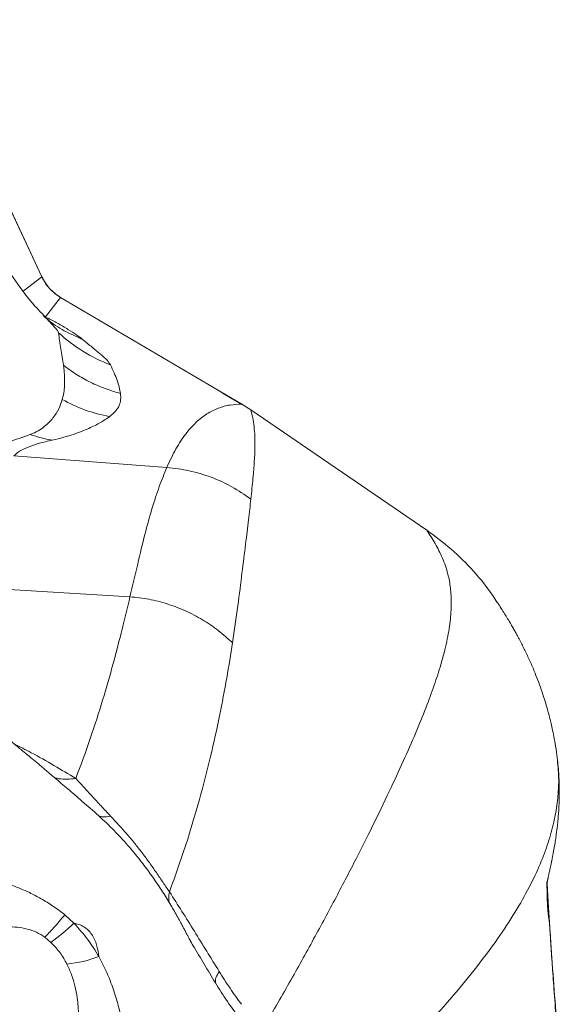
# Model space of a CAD drawing. Units: millimetres. Extents: x -5877 to 24733, y -22298 to 11378.
# Drawn here: x 7066 to 7235, y -16493 to -16186 of the extents above; entities that cross this region are included whole.
import ezdxf

# ---------------------------------------------------------------- set-up
doc = ezdxf.new("R2010")
doc.units = ezdxf.units.MM

msp = doc.modelspace()

# ---------------------------------------------------------------- linework, layer by layer
at = {"color": 7, "linetype": 'Continuous', "lineweight": 15}
for p, q in [((7073.2, -16265.93), (7035.74, -16185.69)), ((7035.78, -16185.68), (7073.17, -16265.95)), ((7079.07, -16272.43), (7074.31, -16278.42)), ((7075.43, -16279.81), (7074.96, -16279.32)), ((7135.63, -16305.72), (7138.43, -16307.5)), ((7138.43, -16307.5), (7193.32, -16345.07)), ((7112.21, -16325.46), (7064.44, -16321.87)), ((7034.5, -16361.9), (7100.72, -16365.84)), ((7231.34, -16462.83), (7231.63, -16467.45)), ((7080.41, -16465.1), (7083.22, -16467.76)), ((7076.05, -16473.77), (7074.16, -16472.16)), ((7119.31, -16472.87), (7119.57, -16473.3))]:
    msp.add_line(p, q, dxfattribs=at)
at = {"color": 8, "linetype": 'Continuous', "lineweight": 15}
for p, q in [((7073.17, -16265.95), (7067.43, -16270.41)), ((7230.86, -16455.45), (7231.34, -16462.83))]:
    msp.add_line(p, q, dxfattribs=at)
at = {"color": 7, "linetype": 'Continuous', "lineweight": 15}
for centre, radius, start, end in [((7112.46, -16246.6), 50.12, 227.2306, 249.1612), ((7083.49, -16274.99), 42.55, 250.9805, 260.4287), ((7033.88, -16416.21), 71.36, 306.2243, 313.7445), ((7077.63, -16443.59), 37.07, 275.2726, 291.0904)]:
    msp.add_arc(centre, radius, start, end, dxfattribs=at)
at = {"color": 8, "linetype": 'Continuous', "lineweight": 15}
msp.add_arc((7121.86, -16460.09), 9.06, 166.6055, 187.379, dxfattribs=at)
at = {"color": 7, "linetype": 'Continuous', "lineweight": 15}
for points, knots in [([(7075.51, -16279.73), (7074.01, -16278.21), (7070.18, -16274.33), (7064.79, -16267.24), (7059.27, -16258.58), (7055.21, -16250.91), (7052.77, -16246.25), (7051.96, -16244.72)], [0, 0, 0, 0, 0.151732, 0.386323, 0.628299, 0.877588, 1, 1, 1, 1]), ([(7073.18, -16265.94), (7073.19, -16265.93), (7073.27, -16265.9), (7073.21, -16265.93), (7073.17, -16265.95)], [0, 0, 0, 0, 0.254962, 1, 1, 1, 1]), ([(7073.17, -16265.95), (7073.9, -16267.25), (7075.37, -16269.87), (7077.83, -16271.58), (7079.07, -16272.43)], [0, 0, 0, 0, 0.499991, 1, 1, 1, 1]), ([(7079.08, -16272.4), (7077.86, -16271.55), (7075.41, -16269.83), (7073.93, -16267.23), (7073.2, -16265.93)], [0, 0, 0, 0, 0.500015, 1, 1, 1, 1]), ([(7079.07, -16272.42), (7079.08, -16272.41), (7079.12, -16272.33), (7079.09, -16272.39), (7079.07, -16272.43)], [0, 0, 0, 0, 0.251869, 1, 1, 1, 1]), ([(7079.07, -16272.43), (7088.5, -16277.97), (7107.37, -16289.04), (7126.21, -16300.16), (7135.63, -16305.72)], [0, 0, 0, 0, 0.499999, 1, 1, 1, 1]), ([(7135.59, -16305.78), (7126.18, -16300.21), (7107.35, -16289.06), (7088.51, -16277.96), (7079.08, -16272.4)], [0, 0, 0, 0, 0.500001, 1, 1, 1, 1]), ([(7085.93, -16285.48), (7084, -16284.63), (7080.13, -16282.93), (7076.05, -16280.31), (7074.08, -16278.45), (7073.64, -16278.04)], [0, 0, 0, 0, 0.435377, 0.874957, 1, 1, 1, 1]), ([(7074.96, -16278.76), (7076.03, -16279.32), (7078.37, -16280.55), (7081.45, -16282.38), (7084.16, -16284.12), (7085.34, -16285.03), (7085.93, -16285.48)], [0, 0, 0, 0, 0.221296, 0.484564, 0.743887, 1, 1, 1, 1]), ([(7079.95, -16293.57), (7079.67, -16291.84), (7079.09, -16288.35), (7078.64, -16285.05), (7078.42, -16283.4)], [0, 0, 0, 0, 0.497788, 1, 1, 1, 1]), ([(7085.93, -16285.48), (7086.95, -16286.32), (7088.98, -16287.99), (7091.63, -16290.19), (7093.74, -16292.09), (7094.33, -16293), (7094.63, -16293.45)], [0, 0, 0, 0, 0.2548706, 0.507465, 0.7563569, 1, 1, 1, 1]), ([(7080.22, -16295.62), (7080.18, -16295.28), (7080.11, -16294.6), (7080.01, -16293.92), (7079.95, -16293.57)], [0, 0, 0, 0, 0.499495, 1, 1, 1, 1]), ([(7097.78, -16302.39), (7096.18, -16301.92), (7092.98, -16300.97), (7088.39, -16298.94), (7084, -16296.52), (7081.3, -16294.56), (7079.95, -16293.57)], [0, 0, 0, 0, 0.2493729, 0.5, 0.7506271, 1, 1, 1, 1]), ([(7094.63, -16293.45), (7095.4, -16295.11), (7096.94, -16298.41), (7097.5, -16301.07), (7097.78, -16302.39)], [0, 0, 0, 0, 0.502408, 1, 1, 1, 1]), ([(7079.56, -16304.28), (7079.75, -16303.56), (7080.13, -16302.12), (7080.42, -16299.23), (7080.3, -16297.07), (7080.22, -16295.62)], [0, 0, 0, 0, 0.247021, 0.496393, 1, 1, 1, 1]), ([(7069.62, -16315.21), (7070.47, -16314.82), (7072.19, -16314.02), (7074, -16312.73), (7075.5, -16311.4), (7077.12, -16309.57), (7078.61, -16307.23), (7079.25, -16305.27), (7079.56, -16304.28)], [0, 0, 0, 0, 0.120585, 0.243354, 0.36757, 0.492809, 0.745391, 1, 1, 1, 1]), ([(7097.78, -16302.39), (7097.82, -16303.05), (7097.9, -16304.36), (7097.38, -16306.18), (7096.37, -16307.94), (7095.03, -16309.06), (7094.36, -16309.62)], [0, 0, 0, 0, 0.252012, 0.502661, 0.751995, 1, 1, 1, 1]), ([(7112.21, -16325.46), (7113.15, -16323.45), (7115.04, -16319.43), (7118.07, -16314.88), (7121.28, -16311.27), (7124.69, -16308.62), (7128.26, -16306.85), (7131.96, -16305.84), (7134.41, -16305.76), (7135.63, -16305.72)], [0, 0, 0, 0, 0.144028, 0.287623, 0.430803, 0.573599, 0.716046, 0.858175, 1, 1, 1, 1]), ([(7135.59, -16305.79), (7135.59, -16305.78), (7135.64, -16305.7), (7135.64, -16305.71), (7135.63, -16305.72)], [0, 0, 0, 0, 0.069322, 1, 1, 1, 1]), ([(7138.43, -16307.5), (7138.63, -16308.32), (7139.04, -16309.98), (7139.46, -16312.65), (7139.71, -16315.69), (7139.75, -16319.25), (7139.55, -16323.56), (7139.15, -16328.7), (7138.68, -16333.12), (7138.45, -16335.33)], [0, 0, 0, 0, 0.141479, 0.283402, 0.425784, 0.568632, 0.711951, 0.855742, 1, 1, 1, 1]), ([(7094.36, -16309.62), (7093.47, -16310.22), (7091.69, -16311.42), (7088.63, -16312.96), (7085.68, -16314.21), (7083.12, -16315.14), (7080.18, -16316.07), (7077.66, -16316.65), (7076.41, -16316.94)], [0, 0, 0, 0, 0.251305, 0.501762, 0.626684, 0.751382, 0.875832, 1, 1, 1, 1]), ([(7069.62, -16315.21), (7067.3, -16316.01), (7063.83, -16317.21), (7059.45, -16318.43), (7057.96, -16319.31), (7057.21, -16319.75)], [0, 0, 0, 0, 0.5000325, 0.7500158, 1, 1, 1, 1]), ([(7076.41, -16316.94), (7075.03, -16317.26), (7072.27, -16317.91), (7068.88, -16319.08), (7066.1, -16320.39), (7064.99, -16321.38), (7064.44, -16321.87)], [0, 0, 0, 0, 0.250016, 0.500032, 0.750015, 1, 1, 1, 1]), ([(7100.72, -16365.84), (7101.54, -16362.37), (7103.16, -16355.41), (7105.35, -16346.27), (7107.57, -16338.22), (7109.84, -16331.22), (7111.42, -16327.38), (7112.21, -16325.46)], [0, 0, 0, 0, 0.1999164, 0.400262, 0.6006546, 0.8005788, 1, 1, 1, 1]), ([(7138.45, -16335.33), (7136.51, -16334), (7132.6, -16331.32), (7126.08, -16328.4), (7119.26, -16326.3), (7114.55, -16325.74), (7112.21, -16325.46)], [0, 0, 0, 0, 0.248733, 0.5, 0.751267, 1, 1, 1, 1]), ([(7119.36, -16472.95), (7119.34, -16472.92), (7119.31, -16472.85), (7119.12, -16472.48), (7118.82, -16471.9), (7118.46, -16471.19), (7118.07, -16470.43), (7117.69, -16469.69), (7117.18, -16468.74), (7116.49, -16467.46), (7115.27, -16465.24), (7113.41, -16462), (7110.82, -16457.79), (7107.9, -16453.45), (7104.63, -16448.98), (7101.01, -16444.49), (7096.85, -16439.87), (7092.17, -16435.22), (7087.2, -16430.91), (7082.55, -16426.89), (7078.61, -16423.52), (7075.38, -16420.79), (7072.81, -16418.63), (7070.68, -16416.84), (7068.66, -16415.16), (7066.44, -16413.32), (7063.73, -16411.09), (7060.58, -16408.5), (7057.13, -16405.7), (7052.63, -16402.04), (7047.19, -16397.65), (7041.03, -16392.73), (7035.4, -16388.27), (7030.41, -16384.4), (7025.9, -16380.95), (7021.5, -16377.62), (7016.95, -16374.19), (7011.95, -16370.46), (7007.11, -16366.87), (7002.51, -16363.46), (6998.28, -16360.33), (6993.84, -16357.05), (6989.54, -16353.88), (6985.9, -16351.19), (6982.8, -16348.89), (6979.68, -16346.58), (6975.87, -16343.98), (6971.98, -16341.54), (6968.42, -16339.45), (6965.33, -16337.73), (6962.36, -16336.15), (6959.71, -16334.79), (6958.45, -16334.19), (6957.87, -16333.91)], [0, 0, 0, 0, 0.025044, 0.045297, 0.060783, 0.071737, 0.075758, 0.079091, 0.084329, 0.089699, 0.098424, 0.117155, 0.137749, 0.161286, 0.183744, 0.208193, 0.234546, 0.262752, 0.292026, 0.318295, 0.340983, 0.357963, 0.372201, 0.383703, 0.393374, 0.405517, 0.420459, 0.438424, 0.458239, 0.478094, 0.5136, 0.548891, 0.580312, 0.606966, 0.631409, 0.654517, 0.679044, 0.705892, 0.736111, 0.757728, 0.780517, 0.804445, 0.829428, 0.849866, 0.863226, 0.879718, 0.900173, 0.92245, 0.93872, 0.954778, 0.97078, 0.986524, 1, 1, 1, 1]), ([(7132.71, -16380.25), (7133.28, -16376.31), (7134.43, -16368.43), (7135.7, -16358.22), (7136.81, -16349.33), (7137.74, -16341.65), (7138.21, -16337.43), (7138.45, -16335.33)], [0, 0, 0, 0, 0.200509, 0.4009469, 0.6011385, 0.8008307, 1, 1, 1, 1]), ([(7141.02, -16502.63), (7143.87, -16497.76), (7149.57, -16488.02), (7157.22, -16474.25), (7164.28, -16461.15), (7170.7, -16448.82), (7176.53, -16437.25), (7181.65, -16426.68), (7186.1, -16417.07), (7189.9, -16408.38), (7193.11, -16400.49), (7195.73, -16393.38), (7197.97, -16386.41), (7199.69, -16379.71), (7200.74, -16373.41), (7201.09, -16367.9), (7200.81, -16363.04), (7199.91, -16358.29), (7198.31, -16353.7), (7196.02, -16349.23), (7194.21, -16346.45), (7193.32, -16345.07)], [0, 0, 0, 0, 0.04719, 0.094407, 0.141654, 0.188943, 0.236292, 0.283722, 0.328536, 0.373459, 0.418419, 0.463197, 0.507775, 0.564214, 0.620318, 0.676086, 0.731519, 0.78662, 0.858286, 0.929407, 1, 1, 1, 1]), ([(7193.32, -16345.07), (7195.93, -16346.99), (7201.15, -16350.82), (7207.97, -16357.77), (7212.67, -16363.36), (7214.74, -16366.83), (7215.15, -16367.51)], [0, 0, 0, 0, 0.308089, 0.61617, 0.924246, 1, 1, 1, 1]), ([(7083.81, -16422.62), (7085.36, -16418.41), (7088.47, -16409.99), (7092.27, -16398.01), (7095.55, -16386.58), (7098.36, -16375.75), (7099.94, -16369.15), (7100.72, -16365.84)], [0, 0, 0, 0, 0.199558, 0.399267, 0.599205, 0.799434, 1, 1, 1, 1]), ([(7100.72, -16365.84), (7102.68, -16366.06), (7106.62, -16366.49), (7112.42, -16368), (7118.05, -16370.14), (7123.38, -16372.94), (7128.34, -16376.28), (7131.26, -16378.93), (7132.71, -16380.25)], [0, 0, 0, 0, 0.164676, 0.331731, 0.5, 0.668269, 0.835324, 1, 1, 1, 1]), ([(7234.04, -16416.14), (7233.88, -16414.94), (7233.57, -16412.7), (7233.02, -16409.65), (7232.51, -16407.12), (7232.05, -16405.12), (7231.34, -16402.25), (7230.45, -16399.1), (7229.3, -16395.53), (7228.25, -16392.58), (7227.04, -16389.45), (7225.66, -16386.21), (7224.13, -16382.91), (7222.94, -16380.54), (7222.1, -16378.93), (7221.58, -16377.97), (7221, -16376.91), (7220.34, -16375.73), (7219.59, -16374.43), (7218.75, -16373.01), (7217.82, -16371.48), (7216.79, -16369.85), (7215.92, -16368.49), (7215.39, -16367.69), (7215.24, -16367.45)], [0, 0, 0, 0, 0.052133, 0.096913, 0.134357, 0.164482, 0.187304, 0.264809, 0.313453, 0.364431, 0.417915, 0.48283, 0.551573, 0.620337, 0.64088, 0.664263, 0.692907, 0.726805, 0.765944, 0.810308, 0.859878, 0.914631, 0.974545, 1, 1, 1, 1]), ([(7113.04, -16457.99), (7114.8, -16453.05), (7118.33, -16443.16), (7122.49, -16429.06), (7125.96, -16415.61), (7128.74, -16402.95), (7131, -16391.04), (7132.14, -16383.84), (7132.71, -16380.25)], [0, 0, 0, 0, 0.166999, 0.333876, 0.50061, 0.667199, 0.833655, 1, 1, 1, 1]), ([(7234.01, -16416.04), (7234.22, -16418.14), (7234.62, -16422), (7234.36, -16428.01), (7233.55, -16433.91), (7232.06, -16440.13), (7229.85, -16446.69), (7226.8, -16453.74), (7222.8, -16461.32), (7217.73, -16469.46), (7211.64, -16477.98), (7204.61, -16486.85), (7196.71, -16496.02), (7187.47, -16506.04), (7176.79, -16516.93), (7164.51, -16528.75), (7151.34, -16540.88), (7141.79, -16549.29), (7137.02, -16553.49)], [0, 0, 0, 0, 0.067573, 0.124023, 0.180676, 0.237521, 0.294549, 0.351747, 0.412591, 0.473612, 0.534608, 0.595388, 0.655987, 0.716435, 0.787516, 0.858456, 0.929279, 1, 1, 1, 1]), ([(7231.6, -16467.45), (7231.59, -16467.37), (7231.55, -16467.05), (7231.43, -16466.4), (7231.29, -16465.5), (7231.18, -16464.51), (7231.08, -16463.43), (7231.01, -16462.26), (7230.95, -16461.02), (7230.91, -16459.72), (7230.87, -16458.14), (7230.85, -16457.06), (7230.83, -16456.18), (7230.82, -16455.52), (7230.81, -16455.02), (7230.81, -16454.75), (7230.81, -16454.77), (7230.81, -16454.99), (7230.81, -16455.16), (7230.81, -16455.38), (7230.8, -16455.59), (7230.8, -16455.83), (7230.79, -16455.97), (7230.79, -16456.04), (7230.79, -16456.04), (7230.8, -16455.96), (7230.82, -16455.8), (7230.85, -16455.55), (7230.9, -16455.19), (7230.96, -16454.83), (7231.02, -16454.49), (7231.07, -16454.18), (7231.14, -16453.86), (7231.2, -16453.52), (7231.27, -16453.18), (7231.34, -16452.89), (7231.44, -16452.39), (7231.64, -16451.46), (7231.84, -16450.54), (7232, -16449.79), (7232.08, -16449.45), (7232.18, -16448.96), (7232.28, -16448.46), (7232.37, -16448.06), (7232.46, -16447.62), (7232.59, -16446.94), (7232.78, -16445.99), (7232.98, -16444.87), (7233.25, -16443.34), (7233.53, -16441.62), (7233.81, -16439.64), (7234.07, -16437.58), (7234.26, -16435.66), (7234.38, -16434.3), (7234.46, -16433.22), (7234.53, -16432.2), (7234.59, -16430.9), (7234.65, -16429.32), (7234.69, -16427.46), (7234.68, -16425.33), (7234.61, -16422.92), (7234.46, -16420.2), (7234.28, -16418.29), (7234.18, -16417.29)], [0, 0, 0, 0, 0.007933, 0.030282, 0.05004, 0.06722, 0.082482, 0.095, 0.104876, 0.11164, 0.117167, 0.123327, 0.130605, 0.13919, 0.149195, 0.163177, 0.179387, 0.196874, 0.213521, 0.229256, 0.257512, 0.282251, 0.317684, 0.354794, 0.393492, 0.432271, 0.471072, 0.512261, 0.554849, 0.600555, 0.623102, 0.646226, 0.669801, 0.691191, 0.709341, 0.720265, 0.73128, 0.744208, 0.759111, 0.76315, 0.767171, 0.770444, 0.771864, 0.773219, 0.774589, 0.776048, 0.77946, 0.78361, 0.787845, 0.796551, 0.805864, 0.823099, 0.834187, 0.84376, 0.851836, 0.860688, 0.872608, 0.887603, 0.904563, 0.924273, 0.946741, 0.971979, 1, 1, 1, 1]), ([(7083.81, -16422.62), (7084.62, -16423.49), (7086.23, -16425.2), (7088.84, -16428.05), (7091.56, -16431.02), (7093.66, -16433.25), (7094.68, -16434.33)], [0, 0, 0, 0, 0.26537, 0.522514, 0.76846, 1, 1, 1, 1]), ([(7094.68, -16434.33), (7095.51, -16435.21), (7097.14, -16436.94), (7099.64, -16439.75), (7102.08, -16442.67), (7104.46, -16445.7), (7106.76, -16448.81), (7108.96, -16451.95), (7111.09, -16455.11), (7112.39, -16457.03), (7113.04, -16457.99)], [0, 0, 0, 0, 0.135401, 0.266887, 0.394877, 0.519702, 0.64168, 0.761345, 0.879907, 1, 1, 1, 1]), ([(7058.71, -16454.35), (7060.47, -16454.86), (7064.04, -16455.88), (7068.82, -16457.9), (7073.06, -16460.11), (7076.79, -16462.4), (7079.18, -16464.19), (7080.41, -16465.1)], [0, 0, 0, 0, 0.231633, 0.471757, 0.639094, 0.814437, 1, 1, 1, 1]), ([(7128.57, -16482.83), (7125.97, -16478.62), (7122.07, -16472.28), (7116.91, -16464.03), (7114.33, -16460.01), (7113.04, -16457.99)], [0, 0, 0, 0, 0.496674, 0.747322, 1, 1, 1, 1]), ([(7074.16, -16472.16), (7074.58, -16471.73), (7075.41, -16470.86), (7076.91, -16469.19), (7078.56, -16467.3), (7079.79, -16465.84), (7080.41, -16465.1)], [0, 0, 0, 0, 0.249387, 0.5, 0.750613, 1, 1, 1, 1]), ([(7233.78, -16498.63), (7233.55, -16495.53), (7233.12, -16489.77), (7232.55, -16481.79), (7232.1, -16475.13), (7231.79, -16470.47), (7231.64, -16468.04), (7231.59, -16467.38)], [0, 0, 0, 0, 0.29755, 0.552807, 0.765846, 0.936741, 1, 1, 1, 1]), ([(7062.49, -16468.86), (7063.51, -16468.89), (7065.49, -16468.94), (7068.52, -16469.48), (7071.51, -16470.42), (7073.29, -16471.59), (7074.16, -16472.16)], [0, 0, 0, 0, 0.276723, 0.535477, 0.774575, 1, 1, 1, 1]), ([(7083.22, -16467.76), (7084.71, -16469.4), (7087.67, -16472.68), (7089.87, -16476.34), (7090.97, -16478.17)], [0, 0, 0, 0, 0.499919, 1, 1, 1, 1]), ([(7083.46, -16467.8), (7084.04, -16467.94), (7085.15, -16468.22), (7086.71, -16469.08), (7088.04, -16470.24), (7089.11, -16471.66), (7089.9, -16473.25), (7090.64, -16475.45), (7090.84, -16477.09), (7090.97, -16478.17)], [0, 0, 0, 0, 0.123441, 0.23778, 0.351295, 0.471892, 0.601328, 0.735592, 1, 1, 1, 1]), ([(7081.04, -16480.5), (7080.38, -16479.32), (7079.07, -16476.97), (7077.06, -16474.84), (7076.05, -16473.77)], [0, 0, 0, 0, 0.500261, 1, 1, 1, 1]), ([(7090.97, -16478.17), (7091.84, -16479.82), (7093.58, -16483.14), (7095.55, -16488.28), (7097.4, -16494.37), (7098.86, -16501.4), (7099.93, -16510.16), (7100.31, -16519.71), (7100.01, -16529.99), (7099.33, -16536.73), (7098.98, -16540.1)], [0, 0, 0, 0, 0.079977, 0.161174, 0.243343, 0.367889, 0.493487, 0.661871, 0.830817, 1, 1, 1, 1]), ([(7081.04, -16480.5), (7081.56, -16481.61), (7082.62, -16483.91), (7083.62, -16487.43), (7084.42, -16491.69), (7084.78, -16496.65), (7084.6, -16502.87), (7083.71, -16509.69), (7082.14, -16517.05), (7080.69, -16521.85), (7079.96, -16524.27)], [0, 0, 0, 0, 0.068633, 0.141375, 0.217844, 0.338355, 0.464348, 0.638467, 0.817522, 1, 1, 1, 1]), ([(7135.52, -16493.08), (7134.32, -16491.45), (7131.93, -16488.19), (7129.68, -16484.61), (7128.57, -16482.83)], [0, 0, 0, 0, 0.502541, 1, 1, 1, 1]), ([(7135.19, -16497.72), (7133.81, -16495.91), (7131.1, -16492.36), (7128.59, -16488.34), (7127.36, -16486.37)], [0, 0, 0, 0, 0.509803, 1, 1, 1, 1])]:
    msp.add_open_spline(points, degree=3, knots=knots, dxfattribs=at)
at = {"color": 8, "linetype": 'Continuous', "lineweight": 15}
for points, knots in [([(7078.42, -16283.4), (7078.39, -16283.26), (7078.33, -16282.97), (7077.56, -16282.04), (7076.55, -16280.96), (7075.74, -16280.13), (7075.43, -16279.81)], [0, 0, 0, 0, 0.259775, 0.528911, 0.819348, 1, 1, 1, 1]), ([(7064.59, -16411.8), (7066.38, -16412.71), (7070.63, -16414.87), (7077.04, -16418.47), (7081.55, -16421.24), (7083.81, -16422.62)], [0, 0, 0, 0, 0.265543, 0.633008, 1, 1, 1, 1]), ([(7077.23, -16422.36), (7077.64, -16422.46), (7079.69, -16422.99), (7081.98, -16422.78), (7083.81, -16422.62)], [0, 0, 0, 0, 0.203698, 1, 1, 1, 1]), ([(7091.11, -16434.39), (7091.46, -16434.45), (7092.51, -16434.65), (7093.82, -16434.46), (7094.68, -16434.33)], [0, 0, 0, 0, 0.33884, 1, 1, 1, 1]), ([(7231.63, -16467.45), (7231.73, -16468.99), (7232.39, -16479.39), (7233.18, -16489.78), (7233.84, -16498.63)], [0, 0, 0, 0, 0.148584, 1, 1, 1, 1]), ([(7127.36, -16486.37), (7125.03, -16482.47), (7122.33, -16477.95), (7119.72, -16473.57), (7119.36, -16472.96)], [0, 0, 0, 0, 0.861985, 1, 1, 1, 1])]:
    msp.add_open_spline(points, degree=3, knots=knots, dxfattribs=at)
at = {"color": 7, "linetype": 'Continuous', "lineweight": 15}
for points in [[(7094.36, -16309.62), (7091.79, -16309.02), (7086.66, -16307.84), (7081.93, -16305.47), (7079.56, -16304.28)], [(7127.36, -16486.37), (7127.36, -16485.89), (7127.36, -16484.91), (7128.16, -16483.52), (7128.57, -16482.83)]]:
    msp.add_open_spline(points, degree=3, dxfattribs=at)

doc.saveas('drawing.dxf')
